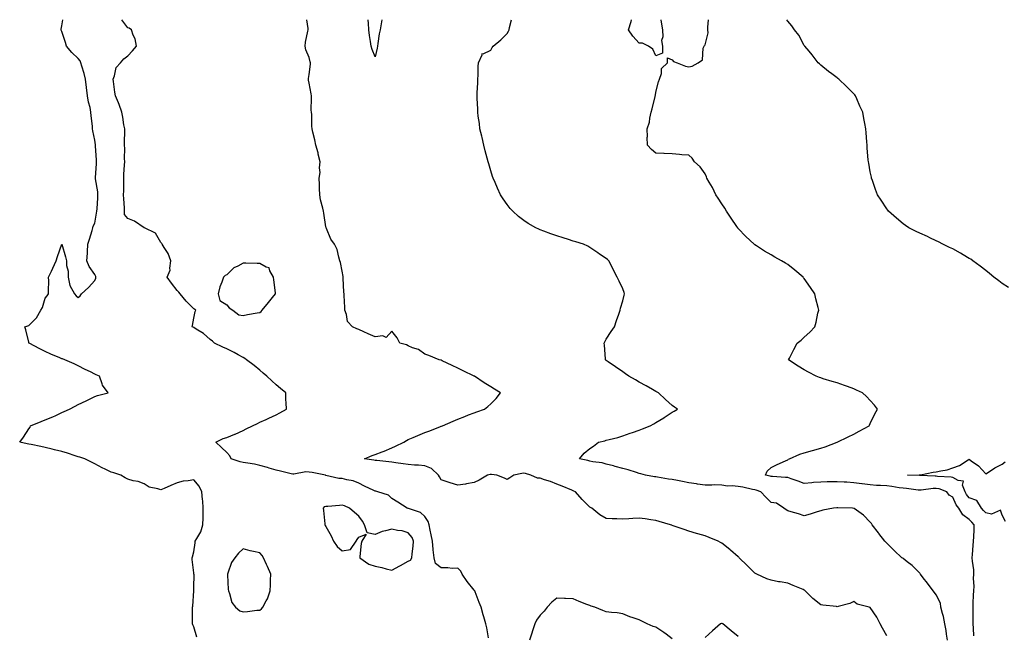
# Model space of a CAD drawing. Units: inches. Extents: x 926243 to 928883, y 7271498 to 7274138.
# Drawn here: x 927463 to 928059, y 7273766 to 7274138 of the extents above; entities that cross this region are included whole.
import ezdxf

# ---------------------------------------------------------------- set-up
doc = ezdxf.new("R2010")
doc.units = ezdxf.units.IN
doc.header["$MEASUREMENT"] = 0
doc.layers.add('Contour_92627271', color=7, linetype='Continuous', true_color=0x1acc76)

msp = doc.modelspace()

# ---------------------------------------------------------------- linework, layer by layer
at = {"layer": 'Contour_92627271'}
for points in [[(927569.97, 7273763.84, 3248), (927568.05, 7273770.05, 3248), (927567.41, 7273771.28, 3248), (927567.21, 7273771.92, 3248), (927567.26, 7273772.71, 3248), (927567.3, 7273781.17, 3248), (927567.34, 7273781.92, 3248), (927567.39, 7273782.58, 3248), (927568.01, 7273791.87, 3248), (927568.01, 7273791.92, 3248), (927568.02, 7273791.96, 3248), (927568.05, 7273793.92, 3248), (927568.19, 7273801.78, 3248), (927568.18, 7273801.92, 3248), (927568.13, 7273802, 3248), (927568.05, 7273802.83, 3248), (927567.05, 7273810.92, 3248), (927567.06, 7273811.92, 3248), (927567.36, 7273812.61, 3248), (927568.05, 7273815.59, 3248), (927568.93, 7273821.03, 3248), (927568.95, 7273821.92, 3248), (927569.84, 7273823.71, 3248), (927572.3, 7273827.67, 3248), (927573.58, 7273831.92, 3248), (927573.81, 7273836.16, 3248), (927573.65, 7273837.52, 3248), (927573.83, 7273841.92, 3248), (927573.46, 7273846.52, 3248), (927573.41, 7273847.27, 3248), (927573.01, 7273851.92, 3248), (927571.41, 7273855.28, 3248), (927568.05, 7273859.23, 3248), (927564.71, 7273858.58, 3248), (927561.65, 7273858.32, 3248), (927558.05, 7273857.38, 3248), (927554.23, 7273855.74, 3248), (927550.06, 7273853.93, 3248), (927548.05, 7273853.06, 3248), (927546.21, 7273853.77, 3248), (927540.91, 7273854.78, 3248), (927538.05, 7273856.82, 3248), (927534.25, 7273858.12, 3248), (927531.35, 7273858.63, 3248), (927528.05, 7273859.51, 3248), (927526.49, 7273860.36, 3248), (927523.87, 7273861.92, 3248), (927519.52, 7273863.39, 3248), (927518.05, 7273863.81, 3248), (927514.38, 7273865.59, 3248), (927512.55, 7273866.42, 3248), (927508.05, 7273868.89, 3248), (927506.01, 7273869.88, 3248), (927501.93, 7273871.92, 3248), (927499.03, 7273872.9, 3248), (927498.05, 7273873.19, 3248), (927496.23, 7273873.74, 3248), (927491.42, 7273875.29, 3248), (927488.05, 7273876.25, 3248), (927483.53, 7273877.4, 3248), (927482.24, 7273877.72, 3248), (927478.05, 7273878.79, 3248), (927475.43, 7273879.29, 3248), (927469.48, 7273880.48, 3248), (927468.05, 7273880.77, 3248), (927467.06, 7273880.93, 3248), (927462.53, 7273881.92, 3248), (927464.91, 7273885.06, 3248), (927468.05, 7273890.03, 3248), (927468.8, 7273891.18, 3248), (927469.18, 7273891.92, 3248), (927475.54, 7273894.43, 3248), (927478.05, 7273895.45, 3248), (927482.56, 7273897.41, 3248), (927484.35, 7273898.22, 3248), (927488.05, 7273899.88, 3248), (927489.48, 7273900.48, 3248), (927492.76, 7273901.92, 3248), (927496.13, 7273903.83, 3248), (927498.05, 7273904.89, 3248), (927502.86, 7273907.11, 3248), (927503.66, 7273907.53, 3248), (927508.05, 7273909.76, 3248), (927509.71, 7273910.26, 3248), (927516.22, 7273911.92, 3248), (927512.66, 7273916.53, 3248), (927512.54, 7273917.44, 3248), (927510.89, 7273921.92, 3248), (927508.96, 7273922.83, 3248), (927508.05, 7273923.29, 3248), (927505.4, 7273924.58, 3248), (927502.18, 7273926.05, 3248), (927498.05, 7273928.26, 3248), (927495.54, 7273929.4, 3248), (927489.81, 7273931.92, 3248), (927488.53, 7273932.4, 3248), (927488.05, 7273932.58, 3248), (927486.88, 7273933.09, 3248), (927481.45, 7273935.32, 3248), (927478.05, 7273936.89, 3248), (927474.73, 7273938.6, 3248), (927468.19, 7273941.92, 3248), (927468.12, 7273942, 3248), (927468.05, 7273942.5, 3248), (927466.19, 7273950.06, 3248), (927465.72, 7273951.92, 3248), (927467.56, 7273952.41, 3248), (927468.05, 7273952.67, 3248), (927472.68, 7273957.29, 3248), (927475.43, 7273961.92, 3248), (927476.39, 7273963.58, 3248), (927478.05, 7273969.26, 3248), (927479.26, 7273970.71, 3248), (927480.06, 7273971.92, 3248), (927479.92, 7273973.79, 3248), (927480.19, 7273979.78, 3248), (927480.07, 7273981.92, 3248), (927481.8, 7273985.68, 3248), (927482.6, 7273987.37, 3248), (927484.64, 7273991.92, 3248), (927485.45, 7273994.52, 3248), (927488.05, 7274001.92, 3248), (927490.37, 7273994.24, 3248), (927490.92, 7273991.92, 3248), (927490.95, 7273989.02, 3248), (927491.84, 7273985.71, 3248), (927491.86, 7273981.92, 3248), (927492.99, 7273976.98, 3248), (927492.97, 7273976.84, 3248), (927495.85, 7273971.92, 3248), (927496.8, 7273970.67, 3248), (927498.05, 7273969.67, 3248), (927499.27, 7273970.7, 3248), (927500.07, 7273971.92, 3248), (927504.28, 7273975.69, 3248), (927508.05, 7273979.98, 3248), (927508.59, 7273981.37, 3248), (927508.7, 7273981.92, 3248), (927508.61, 7273982.48, 3248), (927508.05, 7273983.65, 3248), (927504.63, 7273988.5, 3248), (927503.2, 7273991.92, 3248), (927503.54, 7273996.43, 3248), (927503.55, 7273997.42, 3248), (927503.85, 7274001.92, 3248), (927504.94, 7274005.03, 3248), (927506.45, 7274010.32, 3248), (927506.96, 7274011.92, 3248), (927507.12, 7274012.85, 3248), (927508.05, 7274014.78, 3248), (927509.17, 7274020.8, 3248), (927509.37, 7274021.92, 3248), (927509.42, 7274023.3, 3248), (927509.93, 7274030.05, 3248), (927509.99, 7274031.92, 3248), (927509.88, 7274033.75, 3248), (927508.42, 7274041.55, 3248), (927508.39, 7274041.92, 3248), (927508.4, 7274042.27, 3248), (927509.12, 7274050.85, 3248), (927509.16, 7274051.92, 3248), (927509.11, 7274052.97, 3248), (927508.45, 7274061.53, 3248), (927508.43, 7274061.92, 3248), (927508.39, 7274062.26, 3248), (927508.05, 7274064.94, 3248), (927506.85, 7274070.72, 3248), (927506.73, 7274071.92, 3248), (927506.58, 7274073.39, 3248), (927505.95, 7274079.81, 3248), (927505.72, 7274081.92, 3248), (927505.17, 7274084.8, 3248), (927504.25, 7274088.12, 3248), (927503.67, 7274091.92, 3248), (927502.99, 7274096.85, 3248), (927502.97, 7274097, 3248), (927502.36, 7274101.92, 3248), (927501.51, 7274105.38, 3248), (927500.19, 7274109.78, 3248), (927499.62, 7274111.92, 3248), (927499.16, 7274113.03, 3248), (927498.05, 7274114.55, 3248), (927494.16, 7274118.03, 3248), (927490.94, 7274121.92, 3248), (927490.28, 7274124.16, 3248), (927488.05, 7274130.76, 3248), (927487.73, 7274131.6, 3248), (927487.68, 7274131.92, 3248), (927487.7, 7274132.27, 3248), (927488.05, 7274134.23, 3248), (927488.7, 7274138, 3248)], [(927746.58, 7273763.38, 3247), (927745.61, 7273769.49, 3247), (927745.08, 7273771.92, 3247), (927743.88, 7273776.09, 3247), (927743.5, 7273777.37, 3247), (927742.21, 7273781.92, 3247), (927741.04, 7273784.91, 3247), (927738.59, 7273791.38, 3247), (927738.38, 7273791.92, 3247), (927738.26, 7273792.13, 3247), (927738.05, 7273792.37, 3247), (927733.73, 7273797.59, 3247), (927730.65, 7273801.92, 3247), (927729.92, 7273803.79, 3247), (927728.05, 7273805.58, 3247), (927724.62, 7273805.36, 3247), (927722.06, 7273805.92, 3247), (927718.05, 7273805.78, 3247), (927714.54, 7273808.41, 3247), (927713.73, 7273811.92, 3247), (927713.19, 7273816.78, 3247), (927713.13, 7273817.01, 3247), (927712.72, 7273821.92, 3247), (927711.92, 7273825.79, 3247), (927711.36, 7273828.62, 3247), (927710.68, 7273831.92, 3247), (927710.04, 7273833.91, 3247), (927708.05, 7273837.01, 3247), (927705.55, 7273839.42, 3247), (927698.26, 7273841.71, 3247), (927698.05, 7273841.81, 3247), (927697.96, 7273841.82, 3247), (927697.34, 7273841.92, 3247), (927691.75, 7273845.61, 3247), (927688.05, 7273847.83, 3247), (927686.05, 7273849.92, 3247), (927679.58, 7273851.92, 3247), (927678.41, 7273852.27, 3247), (927678.05, 7273852.36, 3247), (927677.21, 7273852.75, 3247), (927671.52, 7273855.39, 3247), (927668.05, 7273857.06, 3247), (927664.74, 7273858.61, 3247), (927660.88, 7273859.09, 3247), (927658.05, 7273859.91, 3247), (927656.05, 7273859.92, 3247), (927648.16, 7273861.81, 3247), (927648.05, 7273861.81, 3247), (927648, 7273861.86, 3247), (927647.9, 7273861.92, 3247), (927639.8, 7273863.67, 3247), (927638.05, 7273863.89, 3247), (927635.89, 7273864.08, 3247), (927628.65, 7273862.52, 3247), (927628.05, 7273862.62, 3247), (927627.15, 7273862.82, 3247), (927620.54, 7273864.41, 3247), (927618.05, 7273864.96, 3247), (927613.72, 7273866.25, 3247), (927612.69, 7273866.56, 3247), (927608.05, 7273867.92, 3247), (927604.77, 7273868.64, 3247), (927600.73, 7273869.23, 3247), (927598.05, 7273869.76, 3247), (927596.17, 7273870.04, 3247), (927590.67, 7273871.92, 3247), (927589.83, 7273873.71, 3247), (927588.05, 7273875.71, 3247), (927584.89, 7273878.77, 3247), (927581.46, 7273881.92, 3247), (927585.82, 7273884.15, 3247), (927588.05, 7273884.8, 3247), (927592.95, 7273886.82, 3247), (927593.09, 7273886.88, 3247), (927598.05, 7273889.08, 3247), (927599.84, 7273890.13, 3247), (927603.65, 7273891.92, 3247), (927606.67, 7273893.3, 3247), (927608.05, 7273894.03, 3247), (927611.88, 7273895.75, 3247), (927613.51, 7273896.45, 3247), (927618.05, 7273898.61, 3247), (927620.26, 7273899.71, 3247), (927624.28, 7273901.92, 3247), (927624.06, 7273905.91, 3247), (927623.92, 7273907.8, 3247), (927623.74, 7273911.92, 3247), (927620.7, 7273914.57, 3247), (927618.05, 7273916.71, 3247), (927615.32, 7273919.19, 3247), (927612.34, 7273921.92, 3247), (927610, 7273923.87, 3247), (927608.05, 7273925.55, 3247), (927604.62, 7273928.49, 3247), (927600.1, 7273931.92, 3247), (927598.91, 7273932.78, 3247), (927598.05, 7273933.35, 3247), (927594.96, 7273935.01, 3247), (927592.52, 7273936.39, 3247), (927588.05, 7273938.52, 3247), (927585.74, 7273939.61, 3247), (927580.64, 7273941.92, 3247), (927579.3, 7273943.16, 3247), (927578.05, 7273944.15, 3247), (927573.88, 7273947.76, 3247), (927569.57, 7273950.4, 3247), (927568.05, 7273951.4, 3247), (927567.72, 7273951.59, 3247), (927567.16, 7273951.92, 3247), (927567.25, 7273952.72, 3247), (927568.05, 7273957.09, 3247), (927568.88, 7273961.09, 3247), (927569.19, 7273961.92, 3247), (927568.59, 7273962.46, 3247), (927568.05, 7273962.8, 3247), (927563.52, 7273967.39, 3247), (927559.83, 7273971.92, 3247), (927559.06, 7273972.94, 3247), (927558.05, 7273974, 3247), (927554.51, 7273978.38, 3247), (927551.91, 7273981.92, 3247), (927553.83, 7273986.14, 3247), (927553.51, 7273987.38, 3247), (927554.23, 7273991.92, 3247), (927552.47, 7273996.34, 3247), (927550, 7273999.97, 3247), (927548.83, 7274001.92, 3247), (927548.6, 7274002.47, 3247), (927548.05, 7274002.96, 3247), (927544.77, 7274008.64, 3247), (927538.14, 7274011.83, 3247), (927538.05, 7274011.89, 3247), (927538.03, 7274011.89, 3247), (927537.9, 7274011.92, 3247), (927532.02, 7274015.89, 3247), (927528.05, 7274017.46, 3247), (927526.1, 7274019.98, 3247), (927526.12, 7274021.92, 3247), (927526.03, 7274023.94, 3247), (927525.61, 7274029.49, 3247), (927525.51, 7274031.92, 3247), (927525.64, 7274034.32, 3247), (927525.58, 7274039.46, 3247), (927525.71, 7274041.92, 3247), (927525.74, 7274044.23, 3247), (927526.14, 7274050.02, 3247), (927526.18, 7274051.92, 3247), (927526.14, 7274053.82, 3247), (927526.17, 7274060.04, 3247), (927526.14, 7274061.92, 3247), (927525.99, 7274063.98, 3247), (927526.34, 7274070.21, 3247), (927526.18, 7274071.92, 3247), (927525.72, 7274074.25, 3247), (927525.14, 7274079.01, 3247), (927524.43, 7274081.92, 3247), (927522.78, 7274086.65, 3247), (927522.33, 7274087.64, 3247), (927520.57, 7274091.92, 3247), (927520.29, 7274094.16, 3247), (927519.42, 7274100.54, 3247), (927519.25, 7274101.92, 3247), (927520.06, 7274103.93, 3247), (927520.91, 7274109.06, 3247), (927523.66, 7274111.92, 3247), (927525.67, 7274114.3, 3247), (927528.05, 7274116.14, 3247), (927530.84, 7274119.14, 3247), (927533.26, 7274121.92, 3247), (927532.49, 7274126.35, 3247), (927531.36, 7274128.61, 3247), (927530.32, 7274131.92, 3247), (927528.92, 7274132.79, 3247), (927528.05, 7274133.06, 3247), (927524.49, 7274138, 3247)], [(927988.05, 7273764.7, 3246), (927985.46, 7273769.33, 3246), (927983.98, 7273771.92, 3246), (927982.09, 7273775.96, 3246), (927978.05, 7273781.74, 3246), (927977.92, 7273781.79, 3246), (927977.49, 7273781.92, 3246), (927970.04, 7273783.91, 3246), (927968.05, 7273785.51, 3246), (927965.67, 7273784.3, 3246), (927958.63, 7273782.51, 3246), (927958.05, 7273782.29, 3246), (927957.63, 7273782.33, 3246), (927949.41, 7273783.29, 3246), (927948.05, 7273783.42, 3246), (927943.3, 7273787.17, 3246), (927938.65, 7273791.92, 3246), (927938.32, 7273792.19, 3246), (927938.05, 7273792.36, 3246), (927937.31, 7273792.66, 3246), (927931.29, 7273795.16, 3246), (927928.05, 7273796.46, 3246), (927923.4, 7273797.27, 3246), (927922.52, 7273797.45, 3246), (927918.05, 7273798.28, 3246), (927915.29, 7273799.16, 3246), (927909.26, 7273801.92, 3246), (927908.46, 7273802.33, 3246), (927908.05, 7273802.67, 3246), (927903.36, 7273807.22, 3246), (927898.66, 7273811.92, 3246), (927898.36, 7273812.23, 3246), (927898.05, 7273812.55, 3246), (927893.32, 7273816.65, 3246), (927893.03, 7273816.9, 3246), (927888.05, 7273820.82, 3246), (927887.32, 7273821.19, 3246), (927885.83, 7273821.92, 3246), (927880.42, 7273824.29, 3246), (927878.05, 7273825.15, 3246), (927873.46, 7273826.5, 3246), (927872.82, 7273826.7, 3246), (927868.05, 7273828.13, 3246), (927865.21, 7273829.08, 3246), (927858.59, 7273831.38, 3246), (927858.05, 7273831.57, 3246), (927857.78, 7273831.65, 3246), (927857, 7273831.92, 3246), (927850.13, 7273834, 3246), (927848.05, 7273834.55, 3246), (927845, 7273834.97, 3246), (927841.57, 7273835.45, 3246), (927838.05, 7273835.91, 3246), (927834.21, 7273835.76, 3246), (927831.67, 7273835.54, 3246), (927828.05, 7273835.38, 3246), (927824.42, 7273835.55, 3246), (927821.65, 7273835.52, 3246), (927818.05, 7273835.74, 3246), (927814.17, 7273838.04, 3246), (927809.33, 7273841.92, 3246), (927808.5, 7273842.37, 3246), (927808.05, 7273842.62, 3246), (927803.42, 7273847.29, 3246), (927799.34, 7273851.92, 3246), (927798.47, 7273852.35, 3246), (927798.05, 7273852.51, 3246), (927797.09, 7273852.89, 3246), (927791.38, 7273855.25, 3246), (927788.05, 7273856.46, 3246), (927784.31, 7273858.18, 3246), (927780.69, 7273859.27, 3246), (927778.05, 7273860.26, 3246), (927776.39, 7273860.26, 3246), (927772.3, 7273861.92, 3246), (927769.07, 7273862.94, 3246), (927768.05, 7273863.18, 3246), (927766.9, 7273863.07, 3246), (927762.12, 7273861.92, 3246), (927759.51, 7273860.46, 3246), (927758.05, 7273859.28, 3246), (927756.37, 7273860.23, 3246), (927751.63, 7273861.92, 3246), (927748.5, 7273862.38, 3246), (927748.05, 7273862.37, 3246), (927747.6, 7273862.37, 3246), (927746.15, 7273861.92, 3246), (927740.96, 7273859.01, 3246), (927738.05, 7273857.59, 3246), (927733.3, 7273856.67, 3246), (927732.76, 7273856.63, 3246), (927728.05, 7273855.88, 3246), (927723.42, 7273857.28, 3246), (927722.18, 7273857.79, 3246), (927718.05, 7273859.26, 3246), (927717.07, 7273860.94, 3246), (927716.38, 7273861.92, 3246), (927712.16, 7273866.03, 3246), (927708.05, 7273867.67, 3246), (927704.16, 7273868.03, 3246), (927701.85, 7273868.12, 3246), (927698.05, 7273868.43, 3246), (927695.03, 7273868.89, 3246), (927690.41, 7273869.57, 3246), (927688.05, 7273869.92, 3246), (927686.21, 7273870.08, 3246), (927679.08, 7273870.88, 3246), (927678.05, 7273870.98, 3246), (927677.24, 7273871.11, 3246), (927671.59, 7273871.92, 3246), (927676.13, 7273873.84, 3246), (927678.05, 7273874.54, 3246), (927682.27, 7273876.14, 3246), (927683.43, 7273876.54, 3246), (927688.05, 7273878.51, 3246), (927690.37, 7273879.6, 3246), (927695.38, 7273881.92, 3246), (927696.99, 7273882.97, 3246), (927698.05, 7273883.61, 3246), (927700.95, 7273884.81, 3246), (927703.9, 7273886.07, 3246), (927708.05, 7273887.76, 3246), (927711.02, 7273888.95, 3246), (927717.61, 7273891.48, 3246), (927718.05, 7273891.65, 3246), (927718.24, 7273891.73, 3246), (927718.73, 7273891.92, 3246), (927725.24, 7273894.73, 3246), (927728.05, 7273895.88, 3246), (927732.33, 7273897.64, 3246), (927734.61, 7273898.48, 3246), (927738.05, 7273899.81, 3246), (927739.67, 7273900.31, 3246), (927744.3, 7273901.92, 3246), (927746.37, 7273903.6, 3246), (927748.05, 7273905.18, 3246), (927751.42, 7273908.55, 3246), (927753.96, 7273911.92, 3246), (927750.25, 7273914.13, 3246), (927748.05, 7273915.6, 3246), (927744.1, 7273917.96, 3246), (927738.13, 7273921.92, 3246), (927738.08, 7273921.95, 3246), (927738.05, 7273921.97, 3246), (927737.96, 7273922.01, 3246), (927731.35, 7273925.22, 3246), (927728.05, 7273926.87, 3246), (927724.59, 7273928.46, 3246), (927718.61, 7273931.35, 3246), (927718.05, 7273931.63, 3246), (927717.83, 7273931.71, 3246), (927716.71, 7273931.92, 3246), (927710.55, 7273934.42, 3246), (927708.05, 7273935.4, 3246), (927704.2, 7273938.07, 3246), (927700.71, 7273939.25, 3246), (927698.05, 7273940.47, 3246), (927697.05, 7273940.92, 3246), (927692.95, 7273941.92, 3246), (927691.31, 7273945.18, 3246), (927688.05, 7273949.31, 3246), (927684.6, 7273945.37, 3246), (927682.62, 7273946.49, 3246), (927678.05, 7273945.89, 3246), (927673.77, 7273947.64, 3246), (927671.11, 7273948.85, 3246), (927668.05, 7273950.19, 3246), (927666.84, 7273950.71, 3246), (927664.2, 7273951.92, 3246), (927661.31, 7273955.17, 3246), (927660.58, 7273959.39, 3246), (927659.57, 7273961.92, 3246), (927659.66, 7273963.52, 3246), (927659.14, 7273970.83, 3246), (927659.22, 7273971.92, 3246), (927659.03, 7273972.91, 3246), (927658.62, 7273981.34, 3246), (927658.54, 7273981.92, 3246), (927658.51, 7273982.38, 3246), (927658.05, 7273985.68, 3246), (927657.01, 7273990.88, 3246), (927656.65, 7273991.92, 3246), (927655.94, 7273994.03, 3246), (927654.9, 7273998.77, 3246), (927653.35, 7274001.92, 3246), (927651.2, 7274005.07, 3246), (927648.52, 7274011.45, 3246), (927648.28, 7274011.92, 3246), (927648.2, 7274012.07, 3246), (927648.05, 7274012.45, 3246), (927646.85, 7274020.72, 3246), (927646.61, 7274021.92, 3246), (927646.27, 7274023.7, 3246), (927644.95, 7274028.82, 3246), (927644.44, 7274031.92, 3246), (927644.25, 7274035.73, 3246), (927644.27, 7274038.13, 3246), (927644.05, 7274041.92, 3246), (927644.59, 7274045.39, 3246), (927644.28, 7274048.15, 3246), (927644.64, 7274051.92, 3246), (927643.51, 7274056.46, 3246), (927643.38, 7274057.24, 3246), (927641.95, 7274061.92, 3246), (927641.39, 7274065.27, 3246), (927640.16, 7274069.81, 3246), (927639.74, 7274071.92, 3246), (927639.62, 7274073.49, 3246), (927639.51, 7274080.46, 3246), (927639.41, 7274081.92, 3246), (927639.29, 7274083.16, 3246), (927639.45, 7274090.51, 3246), (927639.34, 7274091.92, 3246), (927639.23, 7274093.1, 3246), (927638.05, 7274099.53, 3246), (927637.52, 7274101.39, 3246), (927637.54, 7274101.92, 3246), (927637.54, 7274102.43, 3246), (927638.05, 7274104.86, 3246), (927638.88, 7274111.08, 3246), (927638.86, 7274111.92, 3246), (927638.61, 7274112.49, 3246), (927638.05, 7274115.16, 3246), (927635.96, 7274119.83, 3246), (927635.56, 7274121.92, 3246), (927635.66, 7274124.31, 3246), (927637.27, 7274131.15, 3246), (927637.32, 7274131.92, 3246), (927637.3, 7274132.67, 3246), (927636.59, 7274138, 3246)], [(927681.94, 7274138, 3245), (927681.66, 7274135.53, 3245), (927681.01, 7274131.92, 3245), (927680.45, 7274129.52, 3245), (927679.69, 7274123.56, 3245), (927679.37, 7274121.92, 3245), (927679.25, 7274120.72, 3245), (927678.05, 7274115.47, 3245), (927676.13, 7274120, 3245), (927675.46, 7274121.92, 3245), (927675.21, 7274124.76, 3245), (927674.48, 7274128.36, 3245), (927674.24, 7274131.92, 3245), (927673.99, 7274135.98, 3245), (927673.78, 7274137.65, 3245), (927673.76, 7274138, 3245)], [(928024.97, 7273761.92, 3245), (928024.3, 7273765.67, 3245), (928024.1, 7273767.97, 3245), (928023.22, 7273771.92, 3245), (928022.47, 7273776.34, 3245), (928021.79, 7273778.18, 3245), (928020.89, 7273781.92, 3245), (928020.56, 7273784.43, 3245), (928018.05, 7273789.47, 3245), (928016.99, 7273790.86, 3245), (928016.17, 7273791.92, 3245), (928012.65, 7273796.52, 3245), (928010.16, 7273799.8, 3245), (928008.56, 7273801.92, 3245), (928008.38, 7273802.25, 3245), (928008.05, 7273802.54, 3245), (928003.42, 7273807.29, 3245), (928000.4, 7273809.57, 3245), (927998.05, 7273811.41, 3245), (927997.74, 7273811.62, 3245), (927997.28, 7273811.92, 3245), (927992.51, 7273816.38, 3245), (927988.05, 7273820.79, 3245), (927987.48, 7273821.35, 3245), (927986.94, 7273821.92, 3245), (927983.31, 7273826.66, 3245), (927983.08, 7273826.96, 3245), (927979.29, 7273831.92, 3245), (927978.83, 7273832.7, 3245), (927978.05, 7273833.53, 3245), (927973.95, 7273837.82, 3245), (927968.21, 7273841.76, 3245), (927968.05, 7273841.88, 3245), (927968.01, 7273841.88, 3245), (927967.24, 7273841.92, 3245), (927958.34, 7273842.21, 3245), (927958.05, 7273842.27, 3245), (927957.79, 7273842.18, 3245), (927955.69, 7273841.92, 3245), (927949.28, 7273840.69, 3245), (927948.05, 7273840.46, 3245), (927945.92, 7273839.79, 3245), (927941.61, 7273838.36, 3245), (927938.05, 7273837.3, 3245), (927934.65, 7273838.52, 3245), (927930.2, 7273839.76, 3245), (927928.05, 7273840.46, 3245), (927927.14, 7273841.01, 3245), (927925.77, 7273841.92, 3245), (927921.17, 7273845.04, 3245), (927918.05, 7273845.53, 3245), (927914.71, 7273848.58, 3245), (927911.81, 7273851.92, 3245), (927908.97, 7273852.85, 3245), (927908.05, 7273853.06, 3245), (927906.68, 7273853.29, 3245), (927900.83, 7273854.7, 3245), (927898.05, 7273855.08, 3245), (927894.45, 7273855.52, 3245), (927891.55, 7273855.42, 3245), (927888.05, 7273856.02, 3245), (927883.92, 7273856.05, 3245), (927881.98, 7273855.85, 3245), (927878.05, 7273855.88, 3245), (927873.39, 7273856.58, 3245), (927872.78, 7273856.65, 3245), (927868.05, 7273857.42, 3245), (927864.27, 7273858.14, 3245), (927861.25, 7273858.73, 3245), (927858.05, 7273859.33, 3245), (927855.78, 7273859.65, 3245), (927849.16, 7273860.81, 3245), (927848.05, 7273860.97, 3245), (927847.2, 7273861.06, 3245), (927841.84, 7273861.92, 3245), (927838.94, 7273862.81, 3245), (927838.05, 7273863.06, 3245), (927836.43, 7273863.54, 3245), (927831.39, 7273865.27, 3245), (927828.05, 7273866.13, 3245), (927823.46, 7273867.33, 3245), (927822.36, 7273867.6, 3245), (927818.05, 7273868.72, 3245), (927815.56, 7273869.43, 3245), (927809.83, 7273870.14, 3245), (927808.05, 7273870.53, 3245), (927806.98, 7273870.85, 3245), (927801.92, 7273871.92, 3245), (927804.63, 7273875.34, 3245), (927808.05, 7273878.16, 3245), (927810.39, 7273879.58, 3245), (927813.35, 7273881.92, 3245), (927817.09, 7273882.88, 3245), (927818.05, 7273883.13, 3245), (927819.75, 7273883.62, 3245), (927825.09, 7273884.88, 3245), (927828.05, 7273885.87, 3245), (927832.61, 7273887.36, 3245), (927834.03, 7273887.9, 3245), (927838.05, 7273889.32, 3245), (927839.97, 7273890, 3245), (927844.7, 7273891.92, 3245), (927846.84, 7273893.13, 3245), (927848.05, 7273893.89, 3245), (927852.96, 7273896.83, 3245), (927853.07, 7273896.9, 3245), (927858.05, 7273900.22, 3245), (927859.12, 7273900.86, 3245), (927861.23, 7273901.92, 3245), (927859.33, 7273903.2, 3245), (927858.05, 7273904.18, 3245), (927854.05, 7273907.92, 3245), (927849.67, 7273911.92, 3245), (927848.59, 7273912.47, 3245), (927848.05, 7273912.77, 3245), (927846.03, 7273913.94, 3245), (927842.29, 7273916.16, 3245), (927838.05, 7273918.44, 3245), (927835.85, 7273919.72, 3245), (927831.82, 7273921.92, 3245), (927829.63, 7273923.5, 3245), (927828.05, 7273924.53, 3245), (927823.71, 7273927.58, 3245), (927819.27, 7273930.7, 3245), (927818.05, 7273931.56, 3245), (927817.85, 7273931.72, 3245), (927817.61, 7273931.92, 3245), (927817.54, 7273932.44, 3245), (927816.95, 7273940.83, 3245), (927816.78, 7273941.92, 3245), (927817.16, 7273942.81, 3245), (927818.05, 7273944.34, 3245), (927820.94, 7273949.04, 3245), (927823.14, 7273951.92, 3245), (927824.21, 7273955.77, 3245), (927825.69, 7273959.56, 3245), (927826.47, 7273961.92, 3245), (927826.73, 7273963.24, 3245), (927828.05, 7273967.71, 3245), (927828.84, 7273971.13, 3245), (927829.05, 7273971.92, 3245), (927828.81, 7273972.68, 3245), (927828.05, 7273974.88, 3245), (927825.79, 7273979.65, 3245), (927824.6, 7273981.92, 3245), (927822.42, 7273986.29, 3245), (927821.21, 7273988.77, 3245), (927819.67, 7273991.92, 3245), (927818.75, 7273992.61, 3245), (927818.05, 7273993.21, 3245), (927813.96, 7273996.01, 3245), (927812.88, 7273996.75, 3245), (927808.05, 7274000.04, 3245), (927806.86, 7274000.73, 3245), (927804.34, 7274001.92, 3245), (927799.51, 7274003.38, 3245), (927798.05, 7274003.86, 3245), (927795.24, 7274004.73, 3245), (927791.89, 7274005.77, 3245), (927788.05, 7274006.96, 3245), (927784.37, 7274008.24, 3245), (927780.16, 7274009.81, 3245), (927778.05, 7274010.57, 3245), (927777.13, 7274010.99, 3245), (927775.34, 7274011.92, 3245), (927770.65, 7274014.52, 3245), (927768.05, 7274016.25, 3245), (927764.88, 7274018.76, 3245), (927761.33, 7274021.92, 3245), (927759.8, 7274023.67, 3245), (927758.05, 7274025.97, 3245), (927755.54, 7274029.41, 3245), (927753.89, 7274031.92, 3245), (927752.03, 7274035.9, 3245), (927750.62, 7274039.35, 3245), (927749.51, 7274041.92, 3245), (927749.13, 7274043, 3245), (927748.05, 7274046.48, 3245), (927746.81, 7274050.68, 3245), (927746.49, 7274051.92, 3245), (927745.94, 7274054.03, 3245), (927744.75, 7274058.62, 3245), (927743.9, 7274061.92, 3245), (927742.77, 7274066.64, 3245), (927742.59, 7274067.39, 3245), (927741.5, 7274071.92, 3245), (927741.16, 7274075.03, 3245), (927740.49, 7274079.48, 3245), (927740.21, 7274081.92, 3245), (927740.18, 7274084.06, 3245), (927739.79, 7274090.18, 3245), (927739.77, 7274091.92, 3245), (927739.87, 7274093.74, 3245), (927740.14, 7274099.83, 3245), (927740.24, 7274101.92, 3245), (927740.5, 7274104.37, 3245), (927740.33, 7274109.64, 3245), (927740.65, 7274111.92, 3245), (927742.77, 7274116.64, 3245), (927742.68, 7274117.29, 3245), (927743.38, 7274117.25, 3245), (927748.05, 7274119.63, 3245), (927748.9, 7274121.06, 3245), (927749.44, 7274121.92, 3245), (927754.08, 7274125.88, 3245), (927758.05, 7274129.63, 3245), (927758.87, 7274131.1, 3245), (927759.15, 7274131.92, 3245), (927759.48, 7274133.35, 3245), (927760.63, 7274138, 3245)], [(927848.05, 7274116.03, 3244), (927846.21, 7274120.08, 3244), (927843.56, 7274121.92, 3244), (927839.94, 7274123.8, 3244), (927838.05, 7274123.8, 3244), (927834.22, 7274128.09, 3244), (927831.57, 7274131.92, 3244), (927833.08, 7274136.88, 3244), (927833.1, 7274136.97, 3244), (927833.35, 7274138, 3244)], [(928040.82, 7273764.69, 3244), (928040.6, 7273769.37, 3244), (928040.43, 7273771.92, 3244), (928040.4, 7273774.27, 3244), (928040.49, 7273779.48, 3244), (928040.46, 7273781.92, 3244), (928040.52, 7273784.39, 3244), (928040.68, 7273789.29, 3244), (928040.74, 7273791.92, 3244), (928040.96, 7273794.82, 3244), (928040.66, 7273799.31, 3244), (928040.93, 7273801.92, 3244), (928040.76, 7273804.63, 3244), (928040.02, 7273809.95, 3244), (928039.89, 7273811.92, 3244), (928040.02, 7273813.89, 3244), (928040.52, 7273819.45, 3244), (928040.68, 7273821.92, 3244), (928040.78, 7273824.65, 3244), (928041, 7273828.97, 3244), (928041.1, 7273831.92, 3244), (928039.66, 7273833.53, 3244), (928038.05, 7273835.1, 3244), (928034.08, 7273837.95, 3244), (928031.84, 7273841.92, 3244), (928030.21, 7273844.08, 3244), (928028.05, 7273848.57, 3244), (928025.96, 7273849.83, 3244), (928024.42, 7273851.92, 3244), (928019.77, 7273853.64, 3244), (928018.05, 7273853.94, 3244), (928016.1, 7273853.86, 3244), (928008.98, 7273852.86, 3244), (928008.05, 7273852.81, 3244), (928007.08, 7273852.89, 3244), (928000.04, 7273853.91, 3244), (927998.05, 7273854.06, 3244), (927995.6, 7273854.37, 3244), (927991.22, 7273855.09, 3244), (927988.05, 7273855.47, 3244), (927984.23, 7273855.74, 3244), (927981.92, 7273855.8, 3244), (927978.05, 7273856.1, 3244), (927973.25, 7273856.72, 3244), (927972.9, 7273856.77, 3244), (927968.05, 7273857.41, 3244), (927963.81, 7273857.68, 3244), (927962.21, 7273857.77, 3244), (927958.05, 7273858.03, 3244), (927954.04, 7273857.91, 3244), (927951.99, 7273857.97, 3244), (927948.05, 7273857.84, 3244), (927943.59, 7273857.46, 3244), (927942.55, 7273857.43, 3244), (927938.05, 7273856.99, 3244), (927934.44, 7273858.31, 3244), (927930.12, 7273859.85, 3244), (927928.05, 7273860.59, 3244), (927926.74, 7273860.61, 3244), (927918.77, 7273861.21, 3244), (927918.05, 7273861.22, 3244), (927917.49, 7273861.36, 3244), (927914.48, 7273861.92, 3244), (927915.64, 7273864.33, 3244), (927918.05, 7273866.69, 3244), (927921.56, 7273868.41, 3244), (927926.76, 7273870.63, 3244), (927928.05, 7273871.21, 3244), (927928.32, 7273871.65, 3244), (927929.01, 7273871.92, 3244), (927935.34, 7273874.63, 3244), (927938.05, 7273875.48, 3244), (927943.05, 7273876.93, 3244), (927943.06, 7273876.93, 3244), (927948.05, 7273878.38, 3244), (927950.73, 7273879.24, 3244), (927958, 7273881.92, 3244), (927958.04, 7273881.94, 3244), (927958.05, 7273881.94, 3244), (927958.09, 7273881.97, 3244), (927964.76, 7273885.21, 3244), (927968.05, 7273886.8, 3244), (927971.4, 7273888.57, 3244), (927977.41, 7273891.92, 3244), (927977.62, 7273892.36, 3244), (927978.05, 7273893.21, 3244), (927980.86, 7273899.12, 3244), (927982.42, 7273901.92, 3244), (927980.55, 7273904.43, 3244), (927978.05, 7273907.29, 3244), (927975.84, 7273909.71, 3244), (927973.44, 7273911.92, 3244), (927969.7, 7273913.56, 3244), (927968.05, 7273914.29, 3244), (927964.32, 7273915.65, 3244), (927962.47, 7273916.34, 3244), (927958.05, 7273917.9, 3244), (927954.96, 7273918.83, 3244), (927949.52, 7273920.45, 3244), (927948.05, 7273920.89, 3244), (927947.3, 7273921.17, 3244), (927945.36, 7273921.92, 3244), (927940.59, 7273924.47, 3244), (927938.05, 7273925.84, 3244), (927934.26, 7273928.13, 3244), (927928.54, 7273931.92, 3244), (927929.08, 7273932.96, 3244), (927931.79, 7273938.18, 3244), (927933.78, 7273941.92, 3244), (927936.09, 7273943.88, 3244), (927938.05, 7273945.62, 3244), (927941.34, 7273948.63, 3244), (927944.4, 7273951.92, 3244), (927945.27, 7273954.7, 3244), (927946.33, 7273960.2, 3244), (927946.79, 7273961.92, 3244), (927946.42, 7273963.55, 3244), (927945.08, 7273968.94, 3244), (927944.46, 7273971.92, 3244), (927941.87, 7273975.74, 3244), (927938.05, 7273981.16, 3244), (927937.69, 7273981.56, 3244), (927937.34, 7273981.92, 3244), (927932.32, 7273986.19, 3244), (927928.05, 7273989.72, 3244), (927926.67, 7273990.53, 3244), (927924.35, 7273991.92, 3244), (927920.29, 7273994.16, 3244), (927918.05, 7273995.5, 3244), (927913.91, 7273997.78, 3244), (927909.01, 7274000.96, 3244), (927908.05, 7274001.56, 3244), (927907.85, 7274001.72, 3244), (927907.65, 7274001.92, 3244), (927902.71, 7274006.58, 3244), (927898.05, 7274011.55, 3244), (927897.89, 7274011.76, 3244), (927897.79, 7274011.92, 3244), (927897.2, 7274012.77, 3244), (927893.82, 7274017.68, 3244), (927890.86, 7274021.92, 3244), (927889.83, 7274023.7, 3244), (927888.05, 7274026.51, 3244), (927885.93, 7274029.8, 3244), (927884.41, 7274031.92, 3244), (927882.37, 7274036.24, 3244), (927880.35, 7274039.62, 3244), (927879.07, 7274041.92, 3244), (927878.85, 7274042.71, 3244), (927878.05, 7274044.56, 3244), (927874.9, 7274048.78, 3244), (927871.57, 7274051.92, 3244), (927870.15, 7274054.02, 3244), (927868.05, 7274055.88, 3244), (927863.77, 7274056.2, 3244), (927862.49, 7274056.36, 3244), (927858.05, 7274056.63, 3244), (927853.1, 7274056.87, 3244), (927853, 7274056.86, 3244), (927848.05, 7274057.14, 3244), (927845.42, 7274059.29, 3244), (927843.02, 7274061.92, 3244), (927842.93, 7274066.8, 3244), (927842.97, 7274067, 3244), (927842.93, 7274071.92, 3244), (927844.16, 7274075.81, 3244), (927844.43, 7274078.3, 3244), (927845.24, 7274081.92, 3244), (927845.91, 7274084.06, 3244), (927847.66, 7274091.53, 3244), (927847.77, 7274091.92, 3244), (927847.8, 7274092.17, 3244), (927848.05, 7274094.12, 3244), (927849.66, 7274100.31, 3244), (927850.38, 7274101.92, 3244), (927851.53, 7274105.41, 3244), (927851.48, 7274108.49, 3244), (927855.16, 7274111.92, 3244), (927855.16, 7274114.8, 3244), (927858.05, 7274113.59, 3244), (927858.85, 7274112.72, 3244), (927860.99, 7274111.92, 3244), (927866.07, 7274109.94, 3244), (927868.05, 7274109.49, 3244), (927870.03, 7274109.94, 3244), (927873.67, 7274111.92, 3244), (927876.32, 7274113.65, 3244), (927876.78, 7274120.65, 3244), (927877.3, 7274121.92, 3244), (927877.65, 7274122.32, 3244), (927878.05, 7274122.85, 3244), (927879.86, 7274130.11, 3244), (927879.71, 7274131.92, 3244), (927879.58, 7274133.45, 3244), (927879.94, 7274138, 3244)], [(927851.13, 7274138, 3244), (927851.52, 7274135.39, 3244), (927852.11, 7274131.92, 3244), (927852.39, 7274127.58, 3244), (927851.49, 7274125.36, 3244), (927852.19, 7274121.92, 3244), (927852.19, 7274117.78, 3244), (927848.05, 7274116.03, 3244)], [(928061.9, 7273975.77, 3243), (928058.05, 7273978.12, 3243), (928055.89, 7273979.76, 3243), (928053, 7273981.92, 3243), (928050.37, 7273984.24, 3243), (928048.05, 7273986, 3243), (928044.75, 7273988.62, 3243), (928040.14, 7273991.92, 3243), (928038.94, 7273992.82, 3243), (928038.05, 7273993.39, 3243), (928034.46, 7273995.51, 3243), (928032.7, 7273996.57, 3243), (928028.05, 7273999.15, 3243), (928026.17, 7274000.05, 3243), (928022.12, 7274001.92, 3243), (928019.44, 7274003.32, 3243), (928018.05, 7274004.05, 3243), (928014.09, 7274005.88, 3243), (928012.66, 7274006.53, 3243), (928008.05, 7274008.74, 3243), (928005.84, 7274009.7, 3243), (928001.44, 7274011.92, 3243), (927999.41, 7274013.28, 3243), (927998.05, 7274014.28, 3243), (927993.86, 7274017.73, 3243), (927989.1, 7274021.92, 3243), (927988.65, 7274022.52, 3243), (927988.05, 7274023.33, 3243), (927984.69, 7274028.56, 3243), (927982.52, 7274031.92, 3243), (927981.32, 7274035.19, 3243), (927979.32, 7274040.65, 3243), (927978.86, 7274041.92, 3243), (927978.72, 7274042.58, 3243), (927978.05, 7274045.78, 3243), (927977.1, 7274050.97, 3243), (927976.94, 7274051.92, 3243), (927976.85, 7274053.11, 3243), (927976.28, 7274060.15, 3243), (927976.16, 7274061.92, 3243), (927976.01, 7274063.96, 3243), (927975.56, 7274069.43, 3243), (927975.4, 7274071.92, 3243), (927974.78, 7274075.19, 3243), (927974.21, 7274078.08, 3243), (927973.47, 7274081.92, 3243), (927971.83, 7274085.7, 3243), (927969.87, 7274090.1, 3243), (927969.07, 7274091.92, 3243), (927968.62, 7274092.49, 3243), (927968.05, 7274093.16, 3243), (927963.63, 7274097.5, 3243), (927958.93, 7274101.92, 3243), (927958.47, 7274102.34, 3243), (927958.05, 7274102.72, 3243), (927954.79, 7274105.17, 3243), (927952.8, 7274106.67, 3243), (927948.05, 7274110.37, 3243), (927947.31, 7274111.18, 3243), (927946.57, 7274111.92, 3243), (927942.92, 7274116.79, 3243), (927940.95, 7274119.03, 3243), (927938.42, 7274121.92, 3243), (927938.27, 7274122.14, 3243), (927938.05, 7274122.42, 3243), (927934.75, 7274128.62, 3243), (927932.23, 7274131.92, 3243), (927930.5, 7274134.37, 3243), (927928.05, 7274137.02, 3243), (927927.42, 7274138, 3243)], [(928059.95, 7273833.82, 3243), (928058.05, 7273837.77, 3243), (928056.98, 7273840.85, 3243), (928051.62, 7273838.36, 3243), (928048.05, 7273839.12, 3243), (928046.73, 7273840.6, 3243), (928045.38, 7273841.92, 3243), (928042.73, 7273846.6, 3243), (928038.05, 7273848.3, 3243), (928036.44, 7273850.32, 3243), (928035.56, 7273851.92, 3243), (928034.03, 7273855.94, 3243), (928034.49, 7273858.36, 3243), (928031.29, 7273858.68, 3243), (928028.05, 7273860.63, 3243), (928027.01, 7273860.88, 3243), (928018.72, 7273861.25, 3243), (928018.05, 7273861.36, 3243), (928017.47, 7273861.34, 3243), (928008.14, 7273861.83, 3243), (928007.97, 7273861.83, 3243), (928000.68, 7273861.92, 3243), (928007.71, 7273862.25, 3243), (928008.05, 7273862.26, 3243), (928008.43, 7273862.3, 3243), (928016.18, 7273863.79, 3243), (928018.05, 7273863.95, 3243), (928020.77, 7273864.63, 3243), (928024.71, 7273865.26, 3243), (928028.05, 7273866.36, 3243), (928032.19, 7273867.78, 3243), (928037.35, 7273871.22, 3243), (928038.05, 7273871.61, 3243), (928039.25, 7273870.73, 3243), (928043.76, 7273867.63, 3243), (928048.05, 7273862.78, 3243), (928050.37, 7273864.24, 3243), (928053.59, 7273866.38, 3243), (928058.05, 7273868.71, 3243), (928059.82, 7273870.15, 3243)], [(927858.05, 7273762.84, 3247), (927854.38, 7273765.58, 3247), (927852.87, 7273766.74, 3247), (927848.05, 7273769.8, 3247), (927846.48, 7273770.35, 3247), (927842.77, 7273771.92, 3247), (927839.62, 7273773.49, 3247), (927838.05, 7273774.25, 3247), (927834.4, 7273775.57, 3247), (927832.35, 7273776.22, 3247), (927828.05, 7273778.04, 3247), (927824.73, 7273778.6, 3247), (927821.19, 7273778.79, 3247), (927818.05, 7273779.21, 3247), (927816.04, 7273779.91, 3247), (927811.16, 7273781.92, 3247), (927808.83, 7273782.7, 3247), (927808.05, 7273782.96, 3247), (927806.25, 7273783.72, 3247), (927801.65, 7273785.52, 3247), (927798.05, 7273787.15, 3247), (927793.44, 7273787.31, 3247), (927792.69, 7273787.28, 3247), (927788.05, 7273787.41, 3247), (927785, 7273784.97, 3247), (927782.14, 7273781.92, 3247), (927780.34, 7273779.63, 3247), (927778.05, 7273777.18, 3247), (927775.83, 7273774.14, 3247), (927774.85, 7273771.92, 3247), (927773.19, 7273767.06, 3247), (927773.12, 7273766.85, 3247), (927771.51, 7273761.92, 3247)], [(927898.05, 7273764.26, 3247), (927893.8, 7273767.66, 3247), (927888.79, 7273771.92, 3247), (927888.25, 7273772.12, 3247), (927888.05, 7273772.19, 3247), (927887.83, 7273772.13, 3247), (927887.31, 7273771.92, 3247), (927882.4, 7273767.57, 3247), (927878.05, 7273763.61, 3247)]]:
    msp.add_polyline3d(points, dxfattribs=at)
for points in [[(927608.05, 7273960.62, 3247), (927608.83, 7273961.14, 3247), (927609.4, 7273961.92, 3247), (927613.42, 7273966.56, 3247), (927615.8, 7273969.66, 3247), (927617.55, 7273971.92, 3247), (927617.49, 7273972.49, 3247), (927616.52, 7273980.39, 3247), (927616.36, 7273981.92, 3247), (927614.18, 7273985.79, 3247), (927613.76, 7273987.62, 3247), (927611.86, 7273988.11, 3247), (927608.05, 7273990.31, 3247), (927606.49, 7273990.36, 3247), (927599.53, 7273990.44, 3247), (927598.05, 7273990.48, 3247), (927594.76, 7273988.64, 3247), (927592.4, 7273987.57, 3247), (927588.05, 7273983.45, 3247), (927587.01, 7273982.96, 3247), (927586.06, 7273981.92, 3247), (927585.03, 7273978.9, 3247), (927583.85, 7273976.13, 3247), (927582.76, 7273971.92, 3247), (927583.91, 7273967.78, 3247), (927588.05, 7273965.3, 3247), (927589.57, 7273963.44, 3247), (927591.79, 7273961.92, 3247), (927595.3, 7273959.18, 3247), (927598.05, 7273958.79, 3247), (927600.69, 7273959.28, 3247), (927606.45, 7273960.32, 3247)], [(927698.05, 7273809.85, 3248), (927699.4, 7273810.57, 3248), (927700.19, 7273811.92, 3248), (927700.39, 7273814.25, 3248), (927701.01, 7273818.95, 3248), (927701.24, 7273821.92, 3248), (927700.36, 7273824.23, 3248), (927698.05, 7273827.02, 3248), (927694.41, 7273828.28, 3248), (927691.44, 7273828.53, 3248), (927688.05, 7273829.32, 3248), (927684.34, 7273828.21, 3248), (927682.19, 7273827.78, 3248), (927678.05, 7273826.12, 3248), (927673.16, 7273827.03, 3248), (927671.57, 7273831.92, 3248), (927670.35, 7273834.22, 3248), (927668.05, 7273837.17, 3248), (927665.49, 7273839.36, 3248), (927662.4, 7273841.92, 3248), (927659.46, 7273843.33, 3248), (927658.05, 7273843.8, 3248), (927656.32, 7273843.65, 3248), (927649.21, 7273843.08, 3248), (927648.05, 7273842.98, 3248), (927647.09, 7273842.88, 3248), (927646.37, 7273841.92, 3248), (927646.7, 7273840.57, 3248), (927647.39, 7273832.57, 3248), (927647.52, 7273831.92, 3248), (927647.64, 7273831.51, 3248), (927648.05, 7273830.94, 3248), (927651.4, 7273825.27, 3248), (927652.81, 7273821.92, 3248), (927654.94, 7273818.81, 3248), (927658.05, 7273816.19, 3248), (927663.03, 7273816.95, 3248), (927666.44, 7273821.92, 3248), (927667.03, 7273822.94, 3248), (927668.05, 7273824.34, 3248), (927672.47, 7273826.34, 3248), (927669.98, 7273821.92, 3248), (927669.44, 7273820.53, 3248), (927668.78, 7273812.65, 3248), (927668.6, 7273811.92, 3248), (927674.24, 7273808.1, 3248), (927678.05, 7273806.93, 3248), (927682.12, 7273805.99, 3248), (927684.71, 7273805.26, 3248), (927688.05, 7273804.42, 3248), (927692.96, 7273807.01, 3248), (927693.37, 7273807.24, 3248)], [(927608.05, 7273780.26, 3248), (927609.03, 7273780.94, 3248), (927609.84, 7273781.92, 3248), (927611.94, 7273785.81, 3248), (927612.82, 7273787.15, 3248), (927614.4, 7273791.92, 3248), (927614.48, 7273795.49, 3248), (927614.61, 7273798.47, 3248), (927614.7, 7273801.92, 3248), (927612.73, 7273806.6, 3248), (927612.11, 7273807.86, 3248), (927610.23, 7273811.92, 3248), (927609.4, 7273813.27, 3248), (927608.05, 7273814.84, 3248), (927604.23, 7273815.75, 3248), (927602.18, 7273816.05, 3248), (927598.05, 7273817.3, 3248), (927595.17, 7273814.8, 3248), (927592.96, 7273811.92, 3248), (927590.94, 7273809.03, 3248), (927588.72, 7273802.58, 3248), (927588.41, 7273801.92, 3248), (927588.45, 7273801.52, 3248), (927588.9, 7273792.77, 3248), (927588.99, 7273791.92, 3248), (927589.67, 7273790.3, 3248), (927591.03, 7273784.9, 3248), (927593.34, 7273781.92, 3248), (927595.87, 7273779.74, 3248), (927598.05, 7273779.21, 3248), (927600.57, 7273779.4, 3248), (927606.23, 7273780.1, 3248)]]:
    msp.add_polyline3d(points, close=True, dxfattribs=at)

doc.saveas('drawing.dxf')
